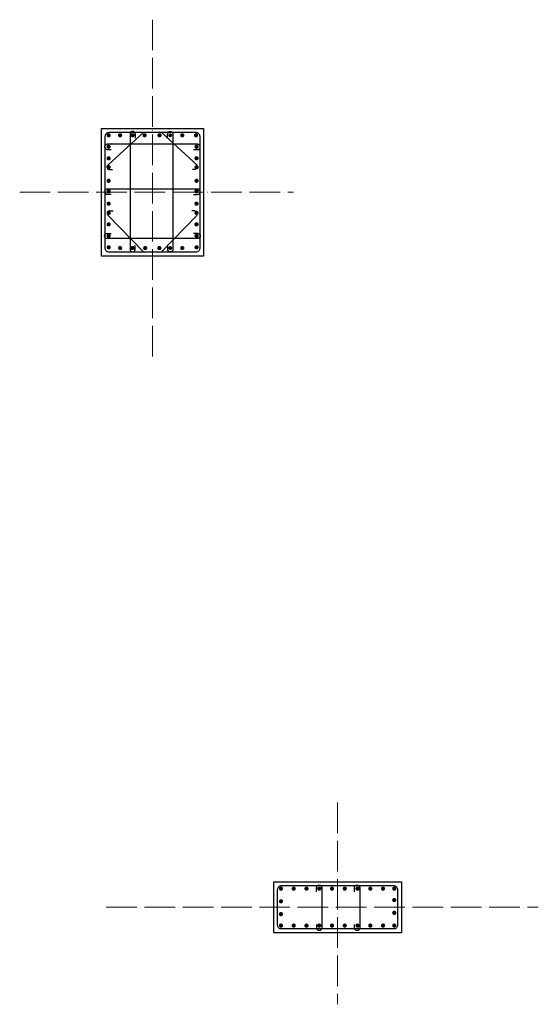
# Model space of a CAD drawing. Units: millimetres. Extents: x -135527 to 762999, y -24801 to 252402.
# Drawn here: x 561168 to 565232, y 62747 to 70468 of the extents above; entities that cross this region are included whole.
import ezdxf

# ---------------------------------------------------------------- set-up
doc = ezdxf.new("R2010")
doc.units = ezdxf.units.MM
doc.header["$LTSCALE"] = 0.01
doc.header["$MEASUREMENT"] = 0
doc.linetypes.add('ACAD_ISO04W100', pattern=[30, 24, -3, 0, -3])
for name, color, linetype, lineweight in [('1truct', 1, 'ACAD_ISO04W100', 13), ('2t', 2, 'Continuous', 25), ('4', 4, 'Continuous', 25), ('4t', 4, 'Continuous', 30), ('6thept', 6, 'Continuous', 40)]:
    doc.layers.add(name, color=color, linetype=linetype, lineweight=lineweight)

msp = doc.modelspace()

# ---------------------------------------------------------------- linework, layer by layer
at = {"layer": '1truct', "ltscale": 1000}
for p, q in [((562208.6052432, 70468.3203331), (562208.6052432, 67816.0160915)), ((561167.9763061, 69115.2797137), (563313.4349316, 69115.2797137)), ((563659.1364805, 64330.1660322), (563659.1364805, 62747.3617245)), ((561845.6703738, 63507.9144921), (565232.251752, 63507.9144921))]:
    msp.add_line(p, q, dxfattribs=at)
at = {"layer": '2t'}
for points in [[(561808.6052432, 69615.2797137), (562608.6052432, 69615.2797137), (562608.6052432, 68615.2797137), (561808.6052432, 68615.2797137)], [(563159.1364805, 63307.9144921), (563159.1364805, 63707.9144921), (564159.1364805, 63707.9144921), (564159.1364805, 63307.9144921)]]:
    msp.add_lwpolyline(points, close=True, dxfattribs=at)
at = {"layer": '4'}
for p, q in [((562141.1858882, 69585.2797137), (561857.5554614, 69327.5327421)), ((562276.0245981, 69585.2797137), (562559.6550249, 69327.5327421)), ((561871.0060921, 69292.7313728), (561895.9376969, 69292.7313728)), ((562546.2043943, 69292.7313728), (562521.2727895, 69292.7313728)), ((561874.034849, 68970.0777248), (561901.02346, 68970.0777248)), ((562543.1756373, 68970.0777248), (562516.1870263, 68970.0777248)), ((562141.1858882, 68645.2797137), (561859.6632268, 68936.1688617)), ((562276.0245981, 68645.2797137), (562557.5472595, 68936.1688617))]:
    msp.add_line(p, q, dxfattribs=at)
for points in [[(562074.7292296, 69539.1672192), (562074.7292296, 69571.5087292, 1), (562032.7158501, 69571.5087292), (562032.7158501, 68666.8861303, 1), (562073.0304154, 68666.8861303), (562073.0304154, 68698.9160936)], [(562326.6797423, 69539.1672192), (562326.6797423, 69571.5087292, -1), (562368.6931217, 69571.5087292), (562368.6931217, 68666.8861303, -1), (562328.3785565, 68666.8861303), (562328.3785565, 68698.9160936)], [(562529.878609, 69449.1219394), (562562.2201189, 69449.1219394, 1), (562562.2201189, 69491.1353189), (561853.9179734, 69491.1353189, 1), (561853.9179734, 69450.8207537), (561885.9479367, 69450.8207537)], [(562529.878609, 69098.0993337), (562562.2201189, 69098.0993337, 1), (562562.2201189, 69140.1127131), (561853.9179734, 69140.1127131, 1), (561853.9179734, 69099.7981479), (561885.9479367, 69099.7981479)], [(562529.878609, 68793.7801391), (562562.2201189, 68793.7801391, -1), (562562.2201189, 68751.7667597), (561853.9179734, 68751.7667597, -1), (561853.9179734, 68792.0813249), (561885.9479367, 68792.0813249)], [(563494.0199851, 63629.7144649), (563494.0199851, 63662.0559749, -1), (563536.0333646, 63662.0559749), (563536.0333646, 63345.5916528, -1), (563495.7187993, 63345.5916528), (563495.7187993, 63373.5759598)], [(563791.1909878, 63629.7144649), (563791.1909878, 63662.0559749, -1), (563833.2043673, 63662.0559749), (563833.2043673, 63345.5916528, -1), (563792.889802, 63345.5916528), (563792.889802, 63373.5759598)]]:
    msp.add_lwpolyline(points, format="xyb", dxfattribs=at)
for centre, start, end in [((561871.0060921, 69312.7313728), 132.2627517841, 270), ((561874.034849, 68950.0777248), 90, 224.0625416029)]:
    msp.add_arc(centre, 20, start, end, dxfattribs=at)
at = {"layer": '4t'}
for points in [[(561868.6052432, 69585.2797137), (562548.6052432, 69585.2797137, -0.4142135624), (562578.6052432, 69555.2797137), (562578.6052432, 68675.2797137, -0.4142135624), (562548.6052432, 68645.2797137), (561868.6052432, 68645.2797137, -0.4142135624), (561838.6052432, 68675.2797137), (561838.6052432, 69555.2797137, -0.4142135624)], [(563189.1364805, 63367.9144921), (563189.1364805, 63647.9144921, -0.4142135624), (563219.1364805, 63677.9144921), (564099.1364805, 63677.9144921, -0.4142135624), (564129.1364805, 63647.9144921), (564129.1364805, 63367.9144921, -0.4142135624), (564099.1364805, 63337.9144921), (563219.1364805, 63337.9144921, -0.4142135624)]]:
    msp.add_lwpolyline(points, format="xyb", close=True, dxfattribs=at)
at = {"layer": '6thept'}
for points, const_width in [([(561856.5704579, 69561.7464117, 1), (561873.0704579, 69561.7464117, 1)], 16.5), ([(561857.3204579, 69561.7464117, 1), (561872.3204579, 69561.7464117, 1)], 15), ([(561946.5704579, 69561.7464117, 1), (561963.0704579, 69561.7464117, 1)], 16.5), ([(561947.3204579, 69561.7464117, 1), (561962.3204579, 69561.7464117, 1)], 15), ([(562044.1580201, 69561.7464117, 1), (562060.6580201, 69561.7464117, 1)], 16.5), ([(562044.9080201, 69561.7464117, 1), (562059.9080201, 69561.7464117, 1)], 15), ([(562139.2169444, 69561.7464117, 1), (562155.7169444, 69561.7464117, 1)], 16.5), ([(562255.1115815, 69561.7464117, 1), (562271.6115815, 69561.7464117, 1)], 16.5), ([(562340.5273753, 69561.7464117, 1), (562355.5273753, 69561.7464117, 1)], 15), ([(562433.753304, 69561.7464117, 1), (562450.253304, 69561.7464117, 1)], 16.5), ([(562434.503304, 69561.7464117, 1), (562449.503304, 69561.7464117, 1)], 15), ([(562541.5807821, 69561.7464117, 1), (562558.0807821, 69561.7464117, 1)], 16.5), ([(561856.5704579, 69471.7464117, 1), (561873.0704579, 69471.7464117, 1)], 16.5), ([(561857.3204579, 69471.7464117, 1), (561872.3204579, 69471.7464117, 1)], 15), ([(562545.6803405, 69471.7464117, 1), (562562.1803405, 69471.7464117, 1)], 16.5), ([(561856.5704579, 69380.9742341, 1), (561873.0704579, 69380.9742341, 1)], 16.5), ([(562545.6803405, 69381.7464117, 1), (562562.1803405, 69381.7464117, 1)], 16.5), ([(561856.5704579, 69311.7464117, 1), (561873.0704579, 69311.7464117, 1)], 16.5), ([(562545.6803405, 69311.7464117, 1), (562562.1803405, 69311.7464117, 1)], 16.5), ([(561856.5704579, 69205.0566712, 1), (561873.0704579, 69205.0566712, 1)], 16.5), ([(562545.6803405, 69205.0566712, 1), (562562.1803405, 69205.0566712, 1)], 16.5), ([(561856.5704579, 69123.2890101, 1), (561873.0704579, 69123.2890101, 1)], 16.5), ([(561856.5704579, 69121.7464117, 1), (561873.0704579, 69121.7464117, 1)], 16.5), ([(562545.6803405, 69123.2890101, 1), (562562.1803405, 69123.2890101, 1)], 16.5), ([(562545.6803405, 69121.7464117, 1), (562562.1803405, 69121.7464117, 1)], 16.5), ([(561856.5704579, 69025.9136145, 1), (561873.0704579, 69025.9136145, 1)], 16.5), ([(562545.6803405, 69025.9136145, 1), (562562.1803405, 69025.9136145, 1)], 16.5), ([(561856.5704579, 68953.2890101, 1), (561873.0704579, 68953.2890101, 1)], 16.5), ([(562545.6803405, 68953.2890101, 1), (562562.1803405, 68953.2890101, 1)], 16.5), ([(561856.5704579, 68863.2890101, 1), (561873.0704579, 68863.2890101, 1)], 16.5), ([(562545.6803405, 68863.2890101, 1), (562562.1803405, 68863.2890101, 1)], 16.5), ([(561856.5704579, 68773.2890101, 1), (561873.0704579, 68773.2890101, 1)], 16.5), ([(562545.6803405, 68773.2890101, 1), (562562.1803405, 68773.2890101, 1)], 16.5), ([(561856.5704579, 68683.2890101, 1), (561873.0704579, 68683.2890101, 1)], 16.5), ([(561946.5704579, 68677.7676518, 1), (561963.0704579, 68677.7676518, 1)], 16.5), ([(561947.3204579, 68677.7676518, 1), (561962.3204579, 68677.7676518, 1)], 15), ([(562044.1580201, 68677.7676518, 1), (562060.6580201, 68677.7676518, 1)], 16.5), ([(562044.9080201, 68677.7676518, 1), (562059.9080201, 68677.7676518, 1)], 15), ([(562143.3230964, 68677.7676518, 1), (562159.8230964, 68677.7676518, 1)], 16.5), ([(562254.742341, 68677.7676518, 1), (562271.242341, 68677.7676518, 1)], 16.5), ([(562340.5273753, 68677.7676518, 1), (562355.5273753, 68677.7676518, 1)], 15), ([(562433.753304, 68677.7676518, 1), (562450.253304, 68677.7676518, 1)], 16.5), ([(562434.503304, 68677.7676518, 1), (562449.503304, 68677.7676518, 1)], 15), ([(562545.6803405, 68683.2890101, 1), (562562.1803405, 68683.2890101, 1)], 16.5), ([(563207.2808494, 63654.3811901, 1), (563223.7808494, 63654.3811901, 1)], 16.5), ([(563207.2808494, 63654.3811901, 1), (563223.7808494, 63654.3811901, 1)], 16.5), ([(563307.2808494, 63654.3811901, 1), (563323.7808494, 63654.3811901, 1)], 16.5), ([(563407.2808494, 63654.3811901, 1), (563423.7808494, 63654.3811901, 1)], 16.5), ([(563507.2808494, 63654.3811901, 1), (563523.7808494, 63654.3811901, 1)], 16.5), ([(563607.2808494, 63654.3811901, 1), (563623.7808494, 63654.3811901, 1)], 16.5), ([(563707.2808494, 63654.3811901, 1), (563723.7808494, 63654.3811901, 1)], 16.5), ([(563807.2808494, 63654.3811901, 1), (563823.7808494, 63654.3811901, 1)], 16.5), ([(563907.2808494, 63654.3811901, 1), (563923.7808494, 63654.3811901, 1)], 16.5), ([(564007.2808494, 63654.3811901, 1), (564023.7808494, 63654.3811901, 1)], 16.5), ([(564007.2808494, 63654.3811901, 1), (564023.7808494, 63654.3811901, 1)], 16.5), ([(564007.2808494, 63654.3811901, 1), (564023.7808494, 63654.3811901, 1)], 16.5), ([(564095.22284, 63654.3811901, 1), (564111.72284, 63654.3811901, 1)], 16.5), ([(563207.2808494, 63554.3811901, 1), (563223.7808494, 63554.3811901, 1)], 16.5), ([(564095.22284, 63564.6748463, 1), (564111.72284, 63564.6748463, 1)], 16.5), ([(563207.2808494, 63454.3811901, 1), (563223.7808494, 63454.3811901, 1)], 16.5), ([(564095.22284, 63464.6748463, 1), (564111.72284, 63464.6748463, 1)], 16.5), ([(563207.2808494, 63364.6748463, 1), (563223.7808494, 63364.6748463, 1)], 16.5), ([(563207.2808494, 63364.6748463, 1), (563223.7808494, 63364.6748463, 1)], 16.5), ([(563307.2808494, 63364.6748463, 1), (563323.7808494, 63364.6748463, 1)], 16.5), ([(563407.2808494, 63364.6748463, 1), (563423.7808494, 63364.6748463, 1)], 16.5), ([(563507.2808494, 63364.6748463, 1), (563523.7808494, 63364.6748463, 1)], 16.5), ([(563607.2808494, 63364.6748463, 1), (563623.7808494, 63364.6748463, 1)], 16.5), ([(563707.2808494, 63364.6748463, 1), (563723.7808494, 63364.6748463, 1)], 16.5), ([(563807.2808494, 63364.6748463, 1), (563823.7808494, 63364.6748463, 1)], 16.5), ([(563907.2808494, 63364.6748463, 1), (563923.7808494, 63364.6748463, 1)], 16.5), ([(564007.2808494, 63364.6748463, 1), (564023.7808494, 63364.6748463, 1)], 16.5), ([(564007.2808494, 63364.6748463, 1), (564023.7808494, 63364.6748463, 1)], 16.5), ([(564007.2808494, 63364.6748463, 1), (564023.7808494, 63364.6748463, 1)], 16.5), ([(564095.22284, 63364.6748463, 1), (564111.72284, 63364.6748463, 1)], 16.5)]:
    msp.add_lwpolyline(points, format="xyb", close=True, dxfattribs=dict(at, const_width=const_width))

doc.saveas('drawing.dxf')
